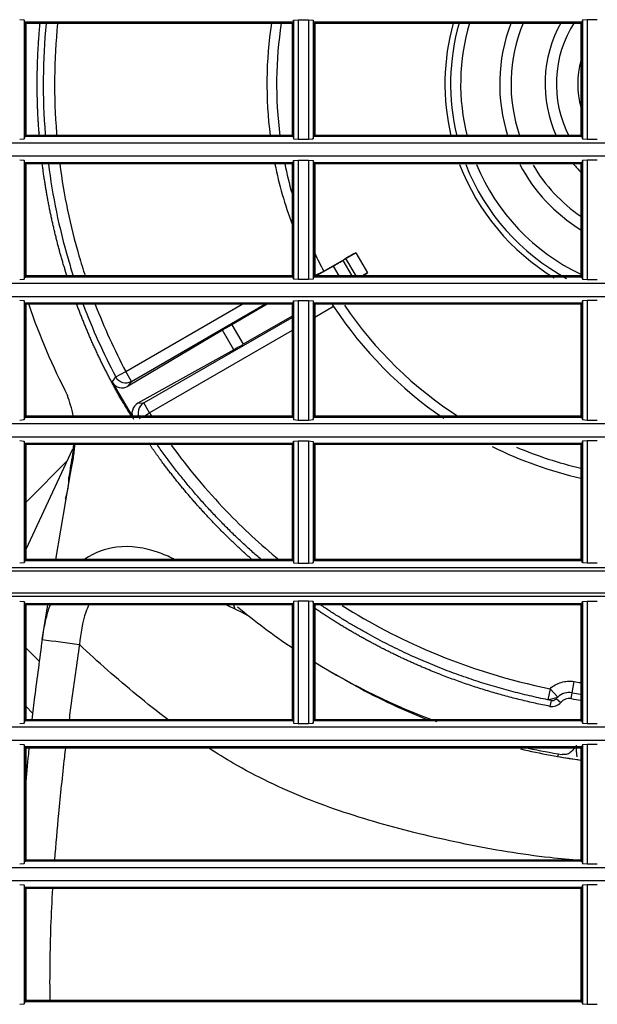
# Model space of a CAD drawing. Units: millimetres. Extents: x 0 to 840, y 0 to 552.
# Drawn here: x 229 to 280, y 205 to 292 of the extents above; entities that cross this region are included whole.
import ezdxf

# ---------------------------------------------------------------- set-up
doc = ezdxf.new("R2010")
doc.units = ezdxf.units.MM

msp = doc.modelspace()

# ---------------------------------------------------------------- linework, layer by layer
for p, q in [((229.862, 291.841), (229.455, 291.877)), ((229.862, 291.841), (229.862, 281.359)), ((229.9, 291.65), (229.862, 291.841)), ((229.9, 291.65), (229.9, 281.55)), ((230, 291.65), (229.9, 291.65)), ((230, 291.65), (230, 281.55)), ((253.6, 291.65), (230, 291.65)), ((253.5, 291.55), (230, 291.55)), ((253.5, 291.55), (253.6, 291.55)), ((253.5, 291.55), (253.5, 281.65)), ((253.6, 291.65), (253.639, 291.844)), ((253.6, 291.65), (253.6, 291.55)), ((253.6, 291.55), (253.6, 281.65)), ((253.639, 291.844), (254.046, 291.879)), ((253.639, 291.844), (253.639, 281.356)), ((254.046, 291.879), (254.046, 281.321)), ((254.046, 291.879), (254.955, 291.878)), ((254.955, 291.878), (254.955, 281.322)), ((254.955, 291.878), (255.362, 291.841)), ((255.362, 291.841), (255.362, 281.359)), ((255.362, 291.841), (255.4, 291.65)), ((279, 291.65), (255.4, 291.65)), ((255.4, 291.65), (255.4, 291.55)), ((255.4, 291.55), (255.5, 291.55)), ((255.4, 291.55), (255.4, 281.65)), ((279, 291.55), (255.5, 291.55)), ((255.5, 291.55), (255.5, 281.65)), ((279, 291.65), (279, 281.55)), ((279.1, 291.65), (279, 291.65)), ((279.139, 291.844), (279.1, 291.65)), ((279.1, 291.65), (279.1, 281.55)), ((279.546, 291.879), (279.139, 291.844)), ((279.139, 291.844), (279.139, 281.356)), ((279.546, 291.879), (279.546, 281.321)), ((280.455, 291.878), (279.546, 291.879)), ((394.5, 280.986), (85.702, 280.986)), ((229.455, 281.323), (229.862, 281.359)), ((229.862, 281.359), (229.9, 281.55)), ((229.9, 281.55), (230, 281.55)), ((253.5, 281.65), (230, 281.65)), ((253.6, 281.55), (230, 281.55)), ((253.5, 281.65), (253.6, 281.65)), ((253.6, 281.55), (253.6, 281.65)), ((253.6, 281.55), (253.639, 281.356)), ((253.639, 281.356), (254.046, 281.321)), ((254.046, 281.321), (254.955, 281.322)), ((254.955, 281.322), (255.362, 281.359)), ((255.362, 281.359), (255.4, 281.55)), ((255.4, 281.65), (255.5, 281.65)), ((255.4, 281.55), (255.4, 281.65)), ((279, 281.55), (255.4, 281.55)), ((279, 281.65), (255.5, 281.65)), ((279, 281.55), (279.1, 281.55)), ((279.1, 281.55), (279.139, 281.356)), ((279.139, 281.356), (279.546, 281.321)), ((279.546, 281.321), (280.455, 281.322)), ((394.5, 279.814), (85.702, 279.814)), ((229.862, 279.441), (229.455, 279.477)), ((229.862, 279.441), (229.862, 268.959)), ((229.9, 279.25), (229.862, 279.441)), ((229.9, 279.25), (229.9, 269.15)), ((230, 279.25), (229.9, 279.25)), ((230, 279.25), (230, 269.15)), ((253.6, 279.25), (230, 279.25)), ((253.5, 279.15), (230, 279.15)), ((253.5, 279.15), (253.5, 269.25)), ((253.5, 279.15), (253.6, 279.15)), ((253.6, 279.25), (253.639, 279.444)), ((253.6, 279.25), (253.6, 279.15)), ((253.6, 279.15), (253.6, 269.25)), ((253.639, 279.444), (254.046, 279.479)), ((253.639, 279.444), (253.639, 268.956)), ((254.046, 279.479), (254.046, 268.921)), ((254.046, 279.479), (254.955, 279.478)), ((254.955, 279.478), (254.955, 268.922)), ((254.955, 279.478), (255.362, 279.441)), ((255.362, 279.441), (255.362, 268.959)), ((255.362, 279.441), (255.4, 279.25)), ((279, 279.25), (255.4, 279.25)), ((255.4, 279.25), (255.4, 279.15)), ((255.4, 279.15), (255.4, 269.25)), ((255.4, 279.15), (255.5, 279.15)), ((279, 279.15), (255.5, 279.15)), ((255.5, 279.15), (255.5, 269.25)), ((279, 279.25), (279, 269.15)), ((279.1, 279.25), (279, 279.25)), ((279.139, 279.444), (279.1, 279.25)), ((279.1, 279.25), (279.1, 269.15)), ((279.546, 279.479), (279.139, 279.444)), ((279.139, 279.444), (279.139, 268.956)), ((279.546, 279.479), (279.546, 268.921)), ((280.455, 279.478), (279.546, 279.479)), ((256.303, 269.67), (259.124, 271.3)), ((258.262, 270.797), (258.011, 270.623)), ((258.803, 269.25), (258.011, 270.623)), ((259.155, 269.25), (258.262, 270.797)), ((259.124, 271.3), (260.158, 269.509)), ((255.576, 269.328), (256.303, 269.67)), ((257.148, 270.12), (255.642, 269.25)), ((257.65, 269.25), (257.148, 270.12)), ((229.455, 268.923), (229.862, 268.959)), ((229.862, 268.959), (229.9, 269.15)), ((229.9, 269.15), (230, 269.15)), ((253.5, 269.25), (230, 269.25)), ((253.6, 269.15), (230, 269.15)), ((253.441, 269.25), (253.5, 269.284)), ((253.6, 269.25), (253.5, 269.25)), ((253.6, 269.25), (253.6, 269.15)), ((253.639, 268.956), (253.6, 269.15)), ((254.046, 268.921), (253.639, 268.956)), ((254.955, 268.922), (254.046, 268.921)), ((255.362, 268.959), (254.955, 268.922)), ((255.4, 269.15), (255.362, 268.959)), ((255.5, 269.25), (255.4, 269.25)), ((255.4, 269.25), (255.4, 269.15)), ((279, 269.15), (255.4, 269.15)), ((255.5, 269.284), (255.576, 269.328)), ((279, 269.25), (255.5, 269.25)), ((260.158, 269.509), (259.709, 269.25)), ((279, 269.15), (279.1, 269.15)), ((279.1, 269.15), (279.139, 268.956)), ((279.139, 268.956), (279.546, 268.921)), ((279.546, 268.921), (280.455, 268.922)), ((394.5, 268.586), (85.702, 268.586)), ((394.5, 267.414), (85.702, 267.414)), ((229.862, 267.041), (229.455, 267.077)), ((229.862, 267.041), (229.862, 256.559)), ((229.9, 266.85), (229.862, 267.041)), ((253.6, 266.85), (253.639, 267.044)), ((253.639, 267.044), (254.046, 267.079)), ((253.639, 267.044), (253.639, 256.556)), ((254.046, 267.079), (254.046, 256.521)), ((254.046, 267.079), (254.955, 267.078)), ((254.955, 267.078), (254.955, 256.522)), ((254.955, 267.078), (255.362, 267.041)), ((255.362, 267.041), (255.362, 256.559)), ((255.362, 267.041), (255.4, 266.85)), ((279.139, 267.044), (279.1, 266.85)), ((279.546, 267.079), (279.139, 267.044)), ((279.139, 267.044), (279.139, 256.556)), ((279.546, 267.079), (279.546, 256.521)), ((280.455, 267.078), (279.546, 267.079)), ((229.9, 266.85), (229.9, 256.75)), ((230, 266.85), (229.9, 266.85)), ((230, 266.85), (230, 256.75)), ((253.6, 266.85), (230, 266.85)), ((253.5, 266.75), (230, 266.75)), ((238.815, 260.805), (249.111, 266.75)), ((239.315, 259.939), (251.111, 266.75)), ((251.312, 266.75), (248.176, 264.94)), ((253.5, 266.75), (253.6, 266.75)), ((253.5, 266.75), (253.5, 256.85)), ((253.6, 266.85), (253.6, 266.75)), ((253.6, 266.75), (253.6, 256.85)), ((279, 266.85), (255.4, 266.85)), ((255.4, 266.85), (255.4, 266.75)), ((255.4, 266.75), (255.5, 266.75)), ((255.4, 266.75), (255.4, 256.85)), ((255.5, 266.743), (255.512, 266.75)), ((279, 266.75), (255.5, 266.75)), ((255.5, 266.75), (255.5, 256.85)), ((257.17, 266.552), (255.5, 265.588)), ((279, 266.85), (279, 256.75)), ((279.1, 266.85), (279, 266.85)), ((279.1, 266.85), (279.1, 256.75)), ((240.415, 258.033), (253.5, 265.588)), ((253.5, 265.704), (249.176, 263.208)), ((247.356, 264.463), (239.024, 259.506)), ((253.5, 264.434), (240.915, 257.167)), ((248.353, 262.736), (247.356, 264.463)), ((248.176, 264.94), (249.176, 263.208)), ((248.353, 262.736), (239.894, 257.998)), ((237.624, 259.876), (237.93, 260.339)), ((237.93, 260.339), (238.815, 260.805)), ((239.315, 259.939), (238.815, 260.805)), ((237.624, 259.876), (239.372, 256.85)), ((239.024, 259.506), (239.315, 259.939)), ((233.672, 258.68), (233.684, 258.68)), ((239.894, 257.998), (240.415, 258.033)), ((240.915, 257.167), (240.415, 258.033)), ((229.455, 256.523), (229.862, 256.559)), ((229.862, 256.559), (229.9, 256.75)), ((229.9, 256.75), (230, 256.75)), ((253.5, 256.85), (230, 256.85)), ((253.6, 256.75), (230, 256.75)), ((240.403, 256.845), (240.915, 257.167)), ((253.5, 256.85), (253.6, 256.85)), ((253.6, 256.75), (253.6, 256.85)), ((253.6, 256.75), (253.639, 256.556)), ((253.639, 256.556), (254.046, 256.521)), ((254.955, 256.522), (255.362, 256.559)), ((255.362, 256.559), (255.4, 256.75)), ((255.4, 256.85), (255.5, 256.85)), ((255.4, 256.75), (255.4, 256.85)), ((279, 256.75), (255.4, 256.75)), ((279, 256.85), (255.5, 256.85)), ((279, 256.75), (279.1, 256.75)), ((279.1, 256.75), (279.139, 256.556)), ((279.139, 256.556), (279.546, 256.521)), ((394.5, 256.186), (85.702, 256.186)), ((254.046, 256.521), (254.955, 256.522)), ((279.546, 256.521), (280.455, 256.522)), ((394.5, 255.014), (85.702, 255.014)), ((229.862, 254.641), (229.455, 254.677)), ((229.862, 254.641), (229.862, 243.914)), ((229.9, 254.45), (229.862, 254.641)), ((229.9, 254.45), (229.9, 244.1)), ((230, 254.45), (229.9, 254.45)), ((230, 254.45), (230, 244.1)), ((253.6, 254.45), (230, 254.45)), ((253.5, 254.35), (230, 254.35)), ((234.128, 253.946), (230, 245.093)), ((253.5, 254.35), (253.5, 244.2)), ((253.5, 254.35), (253.6, 254.35)), ((253.6, 254.45), (253.639, 254.644)), ((253.6, 254.45), (253.6, 254.35)), ((253.6, 254.35), (253.6, 244.2)), ((253.639, 254.644), (254.046, 254.679)), ((253.639, 254.644), (253.639, 243.912)), ((254.046, 254.679), (254.046, 243.877)), ((254.046, 254.679), (254.955, 254.678)), ((254.955, 254.678), (254.955, 243.879)), ((254.955, 254.678), (255.362, 254.641)), ((255.362, 254.641), (255.362, 243.914)), ((255.362, 254.641), (255.4, 254.45)), ((279, 254.45), (255.4, 254.45)), ((255.4, 254.45), (255.4, 254.35)), ((255.4, 254.35), (255.4, 244.2)), ((255.4, 254.35), (255.5, 254.35)), ((279, 254.35), (255.5, 254.35)), ((255.5, 254.35), (255.5, 244.2)), ((279, 254.45), (279, 244.1)), ((279.1, 254.45), (279, 254.45)), ((279.139, 254.644), (279.1, 254.45)), ((279.1, 254.45), (279.1, 244.1)), ((279.546, 254.679), (279.139, 254.644)), ((279.139, 254.644), (279.139, 243.912)), ((279.546, 254.679), (279.546, 243.878)), ((280.455, 254.678), (279.546, 254.679)), ((230.193, 249.443), (233.629, 252.876)), ((232.642, 244.2), (233.984, 251.987)), ((229.862, 243.914), (229.455, 243.879)), ((229.9, 244.1), (229.862, 243.914)), ((230, 244.1), (229.9, 244.1)), ((253.5, 244.2), (230, 244.2)), ((253.6, 244.1), (230, 244.1)), ((253.5, 244.2), (253.6, 244.2)), ((253.6, 244.2), (253.6, 244.1)), ((253.6, 244.1), (253.639, 243.912)), ((253.639, 243.912), (254.046, 243.877)), ((254.046, 243.877), (254.955, 243.879)), ((254.955, 243.879), (255.362, 243.914)), ((255.362, 243.914), (255.4, 244.1)), ((255.4, 244.2), (255.5, 244.2)), ((255.4, 244.2), (255.4, 244.1)), ((279, 244.1), (255.4, 244.1)), ((279, 244.2), (255.5, 244.2)), ((279.1, 244.1), (279, 244.1)), ((279.139, 243.912), (279.1, 244.1)), ((279.546, 243.878), (279.139, 243.912)), ((280.455, 243.879), (279.546, 243.878)), ((394.5, 243.176), (85.656, 243.176)), ((394.5, 243.475), (85.667, 243.475)), ((394.5, 241.224), (85.656, 241.224)), ((394.5, 240.925), (85.667, 240.925)), ((229.455, 240.521), (229.862, 240.486)), ((229.862, 240.486), (229.862, 229.759)), ((229.862, 240.486), (229.9, 240.3)), ((229.9, 240.3), (229.9, 229.95)), ((229.9, 240.3), (230, 240.3)), ((230, 240.3), (230, 229.95)), ((253.6, 240.3), (230, 240.3)), ((253.5, 240.2), (230, 240.2)), ((231.427, 237.148), (231.953, 240.2)), ((248.33, 240.2), (248.436, 239.839)), ((253.6, 240.2), (253.5, 240.2)), ((253.5, 240.2), (253.5, 230.05)), ((253.639, 240.488), (253.6, 240.3)), ((253.6, 240.3), (253.6, 240.2)), ((253.6, 240.2), (253.6, 230.05)), ((254.046, 240.523), (253.639, 240.488)), ((253.639, 240.488), (253.639, 229.756)), ((254.955, 240.521), (254.046, 240.523)), ((254.046, 240.523), (254.046, 229.721)), ((255.362, 240.486), (254.955, 240.521)), ((254.955, 240.521), (254.955, 229.722)), ((255.4, 240.3), (255.362, 240.486)), ((255.362, 240.486), (255.362, 229.759)), ((279, 240.3), (255.4, 240.3)), ((255.4, 240.3), (255.4, 240.2)), ((255.5, 240.2), (255.4, 240.2)), ((255.4, 240.2), (255.4, 230.05)), ((279, 240.2), (255.5, 240.2)), ((255.5, 240.2), (255.5, 230.05)), ((279, 240.3), (279, 229.95)), ((279, 240.3), (279.1, 240.3)), ((279.1, 240.3), (279.139, 240.488)), ((279.1, 240.3), (279.1, 229.95)), ((279.139, 240.488), (279.546, 240.522)), ((279.139, 240.488), (279.139, 229.756)), ((279.546, 240.522), (279.546, 229.721)), ((279.546, 240.522), (280.455, 240.521)), ((230, 236.398), (231.2, 235.198)), ((259.108, 233.041), (257.008, 234.233)), ((259.006, 233.103), (257.337, 234.045)), ((259.016, 233.125), (259.006, 233.103)), ((278.241, 232.441), (278.402, 233.428)), ((276.285, 232.797), (276.088, 231.816)), ((276.96, 232.059), (276.285, 232.797)), ((278.156, 231.916), (278.241, 232.441)), ((276.376, 231.757), (276.275, 231.237)), ((276.825, 231.915), (277.231, 231.573)), ((230.626, 230.617), (230, 231.243)), ((229.455, 229.723), (229.862, 229.759)), ((229.862, 229.759), (229.9, 229.95)), ((229.9, 229.95), (230, 229.95)), ((253.5, 230.05), (230, 230.05)), ((253.6, 229.95), (230, 229.95)), ((253.5, 230.05), (253.6, 230.05)), ((253.6, 229.95), (253.6, 230.05)), ((253.6, 229.95), (253.639, 229.756)), ((253.639, 229.756), (254.046, 229.721)), ((254.046, 229.721), (254.955, 229.722)), ((254.955, 229.722), (255.362, 229.759)), ((255.362, 229.759), (255.4, 229.95)), ((255.4, 230.05), (255.5, 230.05)), ((255.4, 229.95), (255.4, 230.05)), ((279, 229.95), (255.4, 229.95)), ((279, 230.05), (255.5, 230.05)), ((279, 229.95), (279.1, 229.95)), ((279.1, 229.95), (279.139, 229.756)), ((279.139, 229.756), (279.546, 229.721)), ((279.546, 229.721), (280.455, 229.722)), ((394.5, 229.386), (85.702, 229.386)), ((394.5, 228.214), (85.702, 228.214)), ((229.862, 227.841), (229.455, 227.877)), ((229.862, 227.841), (229.862, 217.359)), ((229.9, 227.65), (229.862, 227.841)), ((279.139, 227.844), (279.1, 227.65)), ((279.546, 227.879), (279.139, 227.844)), ((279.139, 227.844), (279.139, 217.356)), ((279.546, 227.879), (279.546, 217.321)), ((280.455, 227.878), (279.546, 227.879)), ((229.9, 227.65), (229.9, 217.55)), ((230, 227.65), (229.9, 227.65)), ((230, 227.65), (230, 217.55)), ((279, 227.65), (230, 227.65)), ((279, 227.55), (230, 227.55)), ((277.043, 227.032), (276.944, 226.816)), ((279, 227.65), (279, 217.55)), ((279.1, 227.65), (279, 227.65)), ((279.1, 227.65), (279.1, 217.55)), ((229.862, 217.359), (229.9, 217.55)), ((229.9, 217.55), (230, 217.55)), ((279, 217.65), (230, 217.65)), ((279, 217.55), (230, 217.55)), ((279, 217.55), (279.1, 217.55)), ((279.1, 217.55), (279.139, 217.356)), ((394.5, 216.986), (85.702, 216.986)), ((229.455, 217.323), (229.862, 217.359)), ((279.139, 217.356), (279.546, 217.321)), ((279.546, 217.321), (280.455, 217.322)), ((394.5, 215.814), (85.702, 215.814)), ((229.862, 215.441), (229.455, 215.477)), ((229.862, 215.441), (229.862, 204.959)), ((229.9, 215.25), (229.862, 215.441)), ((229.9, 215.25), (229.9, 205.15)), ((230, 215.25), (229.9, 215.25)), ((230, 215.25), (230, 205.15)), ((279, 215.25), (230, 215.25)), ((279, 215.15), (230, 215.15)), ((279, 215.25), (279, 205.15)), ((279.1, 215.25), (279, 215.25)), ((279.139, 215.444), (279.1, 215.25)), ((279.1, 215.25), (279.1, 205.15)), ((279.546, 215.479), (279.139, 215.444)), ((279.139, 215.444), (279.139, 204.956)), ((279.546, 215.479), (279.546, 204.921)), ((280.455, 215.478), (279.546, 215.479)), ((279, 205.25), (230, 205.25)), ((229.455, 204.923), (229.862, 204.959)), ((229.862, 204.959), (229.9, 205.15)), ((229.9, 205.15), (230, 205.15)), ((279, 205.15), (230, 205.15)), ((279, 205.15), (279.1, 205.15)), ((279.1, 205.15), (279.139, 204.956)), ((279.139, 204.956), (279.546, 204.921)), ((279.546, 204.921), (280.455, 204.922))]:
    msp.add_line(p, q)
for centre, radius, start, end in [((287, 286.2), 35.719, 171.34086, 187.3658), ((287, 286.2), 34.865, 171.11585, 187.53837), ((287, 286.2), 20, 164.43818, 193.26072), ((287, 286.2), 19.5, 163.98713, 193.57151), ((287, 286.2), 18.612, 163.23925, 194.34636), ((287, 286.2), 15.163, 159.328, 197.75539), ((287, 286.2), 14.161, 157.70733, 198.78658), ((287, 286.2), 11.161, 150.79596, 204.58897), ((287, 286.2), 10.163, 147.50621, 207.18176), ((287, 286.2), 8.267, 165.40405, 194.59595), ((287, 286.2), 8.267, 165.40405, 194.59595), ((287, 286.2), 34.865, 191.67562, 196.08566), ((287, 286.2), 35.719, 191.41353, 200.30325), ((287, 286.2), 20, 200.78176, 238.83258), ((287, 286.2), 19.5, 201.42785, 241.6642), ((287, 286.2), 18.612, 202.43552, 244.54257), ((287, 286.2), 15.163, 207.93723, 238.15723), ((287, 286.2), 14.161, 210.43556, 235.60133), ((287, 286.2), 11.161, 219.30033, 224.20849), ((287, 286.2), 34.865, 205.38008, 208.30117), ((259.504, 272.215), 4.875, 215.01192, 216.30819), ((287, 286.2), 60, 198.95102, 207.30113), ((287, 286.2), 35.719, 213.37106, 235.74483), ((287, 286.2), 34.865, 214.07619, 237.53132), ((238.815, 260.805), 1, 207.79184, 299.99661), ((240.915, 257.167), 1, 120.00349, 212.20806), ((287, 286.2), 35.719, 243.70863, 257.05773), ((287, 286.2), 34.865, 246.87325, 256.73491), ((226.482, 251.635), 7.327, 343.21306, 359.00196), ((228.073, 251.566), 3, 309.96262, 314.97204), ((287, 286.2), 60, 230.30479, 236.05945), ((240.393, 222.483), 19.129, 60.77984, 65.13815), ((287, 286.2), 60, 238.33182, 249.79026), ((287, 286.2), 53.468, 260.74648, 261.39491), ((287.329, 285.093), 59.21, 241.53531, 248.49614), ((277.995, 230.929), 1.532, 80.74648, 132.47083), ((267.334, 264.937), 34.258, 284.80591, 286.3197), ((273.226, 217.159), 14.935, 77.82305, 78.95021), ((276.466, 232.218), 1, 258.95824, 319.85639), ((277.808, 231.128), 1.259, 132.29521, 141.28012), ((277.995, 230.929), 1, 80.74648, 139.85639), ((287, 286.2), 55, 260.74648, 261.6364), ((287.009, 284.083), 58.151, 256.73665, 262.05557), ((287, 286.2), 60, 257.83941, 260.73426), ((284.759, 227.57), 6.17, 177.70283, 187.30972), ((287.002, 284.094), 58.155, 260.04053, 262.06758)]:
    msp.add_arc(centre, radius, start, end)
for centre, major_axis, ratio, start_param, end_param in [((257.146, 270.123), (0.866, 0.5), 0.004363, 4.712389, 6.230825), ((259.127, 271.296), (-0.866, -0.5), 0.004363, 4.712389, 6.230825), ((260.156, 269.513), (0.866, 0.5), 0.004363, 4.013157, 4.712389), ((248.178, 264.936), (-0.866, -0.5), 0.004363, 4.712389, 5.960636), ((249.174, 263.211), (0.866, 0.5), 0.004363, 3.464142, 4.712389), ((238.524, 260.372), (0.749, 0.705), 0.970369, 2.882965, 4.487382), ((240.394, 257.132), (0.986, 0.296), 0.970374, 1.796283, 3.400696)]:
    msp.add_ellipse(centre, major_axis=major_axis, ratio=ratio, start_param=start_param, end_param=end_param)
for points, degree, knots in [([(231.185, 281.649), (231.173, 281.8), (231.161, 281.951), (230.934, 284.935), (231.027, 287.928), (231.083, 289.747), (231.257, 291.557)], 2, [0.7469074, 0.7469074, 0.7469074, 0.75, 0.75, 0.8125, 0.8125, 0.8516696, 0.8516696, 0.8516696]), ([(231.792, 291.555), (231.477, 288.309), (231.449, 285.034), (231.712, 281.738), (231.716, 281.694), (231.719, 281.649)], 3, [0.2823646, 0.2823646, 0.2823646, 0.2823646, 0.5, 0.5, 0.5029754, 0.5029754, 0.5029754, 0.5029754]), ([(232.796, 291.555), (232.478, 288.335), (232.448, 285.087), (232.711, 281.791), (232.717, 281.72), (232.723, 281.649)], 3, [0.2801736, 0.2801736, 0.2801736, 0.2801736, 0.5, 0.5, 0.5048477, 0.5048477, 0.5048477, 0.5048477]), ([(233.63, 269.241), (233.539, 269.527), (233.451, 269.815), (232.536, 272.804), (231.96, 275.877), (231.655, 277.502), (231.447, 279.139)], 2, [0.6190607, 0.6190607, 0.6190607, 0.625, 0.625, 0.6875, 0.6875, 0.7211814, 0.7211814, 0.7211814]), ([(231.984, 279.141), (232.348, 276.303), (232.932, 273.493), (233.876, 270.238), (234.03, 269.734), (234.191, 269.232)], 3, [0.5590789, 0.5590789, 0.5590789, 0.5590789, 0.75, 0.75, 0.7851726, 0.7851726, 0.7851726, 0.7851726]), ([(232.992, 279.141), (233.351, 276.397), (233.918, 273.681), (234.864, 270.423), (235.048, 269.825), (235.243, 269.23)], 3, [0.5619862, 0.5619862, 0.5619862, 0.5619862, 0.75, 0.75, 0.7925028, 0.7925028, 0.7925028, 0.7925028]), ([(239.33, 256.814), (238.906, 257.501), (238.503, 258.2), (236.909, 260.96), (235.639, 263.883), (235.029, 265.286), (234.498, 266.719)], 2, [0.4841653, 0.4841653, 0.4841653, 0.5, 0.5, 0.5625, 0.5625, 0.5927072, 0.5927072, 0.5927072]), ([(234.187, 256.865), (234.125, 257.197), (234.046, 257.523), (233.953, 257.841), (233.869, 258.128), (233.775, 258.408), (233.672, 258.68)], 3, [0.7195091, 0.7195091, 0.7195091, 0.7195091, 0.8673715, 0.8673715, 0.8673715, 1, 1, 1, 1]), ([(234.196, 254.346), (234.179, 254.066), (234.119, 253.445), (233.937, 252.481), (233.858, 251.852), (233.809, 251.478)], 3, [0.6057695, 0.6057695, 0.6057695, 0.6057695, 0.7202351, 0.8597274, 1, 1, 1, 1]), ([(233.984, 251.987), (234.022, 252.176), (234.062, 252.368), (234.099, 252.562), (234.135, 252.756), (234.169, 252.952), (234.198, 253.149), (234.258, 253.542), (234.305, 253.942), (234.33, 254.34)], 3, [0, 0, 0, 0, 0.0856826, 0.0856826, 0.0856826, 0.174827, 0.174827, 0.174827, 0.3506604, 0.3506604, 0.3506604, 0.3506604]), ([(249.99, 244.173), (247.919, 245.997), (246.036, 248.017), (243.877, 250.333), (241.992, 252.879), (241.469, 253.586), (240.968, 254.309)], 2, [0.3197876, 0.3197876, 0.3197876, 0.375, 0.375, 0.4375, 0.4375, 0.454766, 0.454766, 0.454766]), ([(242.843, 254.312), (244.325, 252.26), (245.949, 250.312), (249.166, 246.959), (250.721, 245.519), (252.353, 244.173)], 3, [0.0780546, 0.0780546, 0.0780546, 0.0780546, 0.25, 0.25, 0.3937649, 0.3937649, 0.3937649, 0.3937649]), ([(243.052, 244.253), (242.614, 244.468), (242.164, 244.66), (241.7, 244.821), (240.504, 245.235), (239.223, 245.441), (238.012, 245.292), (237.011, 245.169), (236.058, 244.803), (235.211, 244.242)], 3, [0.1786067, 0.1786067, 0.1786067, 0.1786067, 0.2522889, 0.2522889, 0.2522889, 0.439588, 0.439588, 0.439588, 0.5913223, 0.5913223, 0.5913223, 0.5913223]), ([(232.136, 240.215), (231.991, 239.817), (231.871, 239.409), (231.771, 238.998), (231.615, 238.365), (231.501, 237.687), (231.427, 237.148)], 3, [0.8424488, 0.8424488, 0.8424488, 0.8424488, 0.9051097, 0.9051097, 0.9051097, 1, 1, 1, 1]), ([(235.584, 240.247), (235.473, 240.028), (235.377, 239.799), (235.295, 239.566), (234.973, 238.653), (234.862, 237.665), (234.727, 236.691)], 3, [0.7937792, 0.7937792, 0.7937792, 0.7937792, 0.8350462, 0.8350462, 0.8350462, 1, 1, 1, 1]), ([(248.436, 239.839), (248.345, 239.883), (248.254, 239.925), (248.163, 239.968), (247.971, 240.058), (247.779, 240.147), (247.588, 240.235)], 3, [0, 0, 0, 0, 0.01668557, 0.01668557, 0.01668557, 0.05171176, 0.05171176, 0.05171176, 0.05171176]), ([(257.922, 240.144), (260.417, 238.569), (263.04, 237.197), (269.144, 234.611), (272.678, 233.521), (276.285, 232.797)], 3, [0.5495521, 0.5495521, 0.5495521, 0.5495521, 0.75, 0.75, 1, 1, 1, 1]), ([(276.275, 231.237), (270.86, 232.293), (265.756, 234.386), (263.069, 235.488), (260.509, 236.862), (257.924, 238.25), (255.497, 239.902)], 2, [0, 0, 0, 0.125, 0.125, 0.1875, 0.1875, 0.248795, 0.248795, 0.248795]), ([(231.427, 237.148), (231.224, 235.446), (230.981, 233.76), (230.77, 232.071), (230.687, 231.4), (230.608, 230.729), (230.534, 230.058)], 3, [0, 0, 0, 0, 0.0371906, 0.0371906, 0.0371906, 0.0519035, 0.0519035, 0.0519035, 0.0519035]), ([(234.727, 236.691), (234.484, 235.015), (234.252, 233.365), (234.03, 231.711), (233.955, 231.16), (233.882, 230.609), (233.811, 230.057)], 3, [0, 0, 0, 0, 0.03533825, 0.03533825, 0.03533825, 0.04713381, 0.04713381, 0.04713381, 0.04713381]), ([(242.663, 229.981), (242.616, 230.016), (242.569, 230.052), (242.521, 230.087), (241.597, 230.783), (240.693, 231.497), (239.81, 232.222), (238.927, 232.948), (238.064, 233.685), (237.219, 234.429), (236.375, 235.173), (235.548, 235.925), (234.727, 236.691)], 3, [0.8836867, 0.8836867, 0.8836867, 0.8836867, 0.8856271, 0.8856271, 0.8856271, 0.923668, 0.923668, 0.923668, 0.9617924, 0.9617924, 0.9617924, 1, 1, 1, 1]), ([(276.285, 232.797), (276.566, 233.054), (276.906, 233.247), (277.636, 233.464), (278.026, 233.489), (278.402, 233.428)], 3, [0, 0, 0, 0, 0.5, 0.5, 1, 1, 1, 1]), ([(276.376, 231.757), (276.417, 231.749), (276.48, 231.745), (276.562, 231.757), (276.623, 231.774), (276.68, 231.798), (276.752, 231.841), (276.798, 231.884), (276.825, 231.915)], 3, [0, 0, 0, 0, 0.25, 0.375, 0.5, 0.625, 0.75, 1, 1, 1, 1]), ([(230.273, 227.554), (230.254, 227.368), (230.236, 227.183), (230.218, 226.998), (230.129, 226.072), (230.044, 225.146), (229.964, 224.219)], 3, [0.07018208, 0.07018208, 0.07018208, 0.07018208, 0.07423745, 0.07423745, 0.07423745, 0.09449819, 0.09449819, 0.09449819, 0.09449819]), ([(233.498, 227.555), (233.465, 227.285), (233.433, 227.015), (233.402, 226.745), (233.21, 225.088), (233.039, 223.428), (232.88, 221.768), (232.749, 220.398), (232.628, 219.027), (232.522, 217.655)], 3, [0.06495152, 0.06495152, 0.06495152, 0.06495152, 0.07071284, 0.07071284, 0.07071284, 0.10616677, 0.10616677, 0.10616677, 0.13549601, 0.13549601, 0.13549601, 0.13549601]), ([(278.979, 217.633), (278.076, 217.695), (277.176, 217.776), (276.28, 217.874), (275.012, 218.013), (273.752, 218.188), (272.505, 218.39), (271.258, 218.593), (270.024, 218.824), (268.8, 219.074), (267.577, 219.323), (266.364, 219.592), (265.163, 219.88), (263.961, 220.169), (262.771, 220.476), (261.595, 220.807), (260.419, 221.138), (259.257, 221.493), (258.111, 221.875), (256.966, 222.257), (255.837, 222.666), (254.727, 223.11), (253.617, 223.553), (252.527, 224.03), (251.462, 224.545), (250.397, 225.06), (249.356, 225.613), (248.34, 226.201), (247.602, 226.628), (246.877, 227.073), (246.164, 227.534)], 3, [0.4840249, 0.4840249, 0.4840249, 0.4840249, 0.5101726, 0.5101726, 0.5101726, 0.5472934, 0.5472934, 0.5472934, 0.5845094, 0.5845094, 0.5845094, 0.6218214, 0.6218214, 0.6218214, 0.6592271, 0.6592271, 0.6592271, 0.6967272, 0.6967272, 0.6967272, 0.7343238, 0.7343238, 0.7343238, 0.7720164, 0.7720164, 0.7720164, 0.8098002, 0.8098002, 0.8098002, 0.837285, 0.837285, 0.837285, 0.837285]), ([(278.407, 227.548), (278.401, 227.536), (278.334, 227.399), (278.162, 227.19), (277.883, 227.028), (277.638, 226.974), (277.497, 226.968), (277.41, 226.973), (277.363, 226.979), (277.339, 226.983)], 3, [0.2257754, 0.2257754, 0.2257754, 0.2257754, 0.2500739, 0.5001478, 0.7502218, 0.8752587, 0.9376811, 0.9688922, 1, 1, 1, 1]), ([(232.351, 215.152), (232.283, 214.031), (232.229, 212.91), (232.188, 211.788), (232.128, 210.122), (232.099, 208.454), (232.101, 206.787), (232.102, 206.274), (232.105, 205.761), (232.111, 205.248)], 3, [0.15335617, 0.15335617, 0.15335617, 0.15335617, 0.17736571, 0.17736571, 0.17736571, 0.21311782, 0.21311782, 0.21311782, 0.22416055, 0.22416055, 0.22416055, 0.22416055])]:
    msp.add_open_spline(points, degree=degree, knots=knots)
for points in [[(235.062, 266.731), (235.882, 264.543), (236.84, 262.407), (237.93, 260.339)], [(236.129, 266.735), (236.905, 264.708), (237.802, 262.726), (238.815, 260.805)], [(257.042, 266.75), (257.083, 266.685), (257.126, 266.619), (257.17, 266.552)], [(240.915, 257.167), (240.984, 257.058), (241.053, 256.949), (241.123, 256.84)], [(233.984, 251.987), (233.871, 251.883), (233.813, 251.724), (233.809, 251.51)], [(231.427, 237.148), (232.508, 236.999), (233.608, 236.846), (234.727, 236.691)], [(278.241, 232.441), (278.493, 232.4), (278.745, 232.361), (278.997, 232.324)]]:
    msp.add_open_spline(points, degree=3)
for points, weights in [([(250.785, 244.187), (247.335, 247.161), (244.259, 250.549), (241.617, 254.309)], [1.02872646506, 1.01460361207, 1.00568819523, 1.00198021452]), ([(276.088, 231.816), (269.061, 233.226), (262.262, 235.991), (256.04, 240.177)], [1.2043879988, 1.13790879073, 1.08764684517, 1.0536021621])]:
    msp.add_rational_spline(points, weights, degree=3)

doc.saveas('drawing.dxf')
